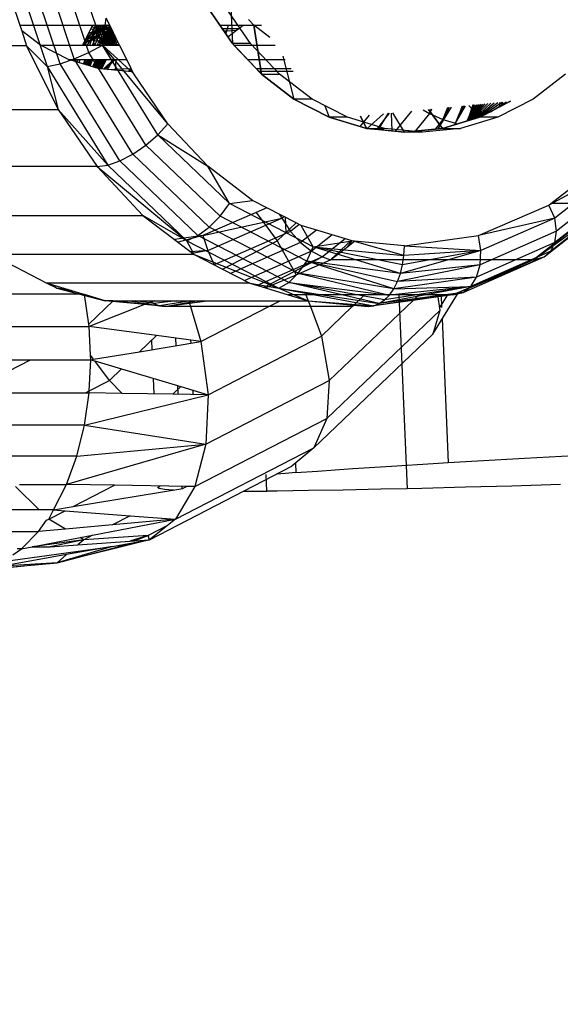
# Model space of a CAD drawing. Units: millimetres. Extents: x -7200 to 2145, y -33053 to -27466.
# Drawn here: x -3465 to -3456, y -31025 to -31009 of the extents above; entities that cross this region are included whole.
import ezdxf

# ---------------------------------------------------------------- set-up
doc = ezdxf.new("R2010")
doc.units = ezdxf.units.MM
doc.layers.add('Strefa bezpieczna', color=8, linetype='Continuous')
doc.dimstyles.get("Standard").update_dxf_attribs({"dimtxt": 180, "dimasz": 200, "dimexe": 0.18, "dimexo": 0.0625, "dimgap": 200, "dimtad": 0, "dimtih": 1, "dimtoh": 1, "dimlfac": 0.001, "dimzin": 0, "dimdsep": 46, "dimtxsty": 'Standard', "dimcen": 0.09, "dimse1": 1, "dimse2": 1, "dimadec": 0, "dimazin": 0, "dimtfac": 1, "dimtdec": 4, "dimtofl": 0, "dimtmove": 0, "dimatfit": 3, "dimfxl": 1, "dimtolj": 1, "dimtzin": 0, "dimarcsym": 0})

# ---------------------------------------------------------------- blocks, each defined once
blk = doc.blocks.new('*D52')
at = {"layer": 'Defpoints', "color": 0}
for p in [(-2587.237, -30459.032), (-6054.016, -31553.032), (-2592.185, -31553.032)]:
    blk.add_point(p, dxfattribs=at)
at = {"layer": 'Strefa bezpieczna', "color": 0, "lineweight": -2}
for p, q in [((-6054.016, -30659.032), (-6054.016, -30716.032)), ((-6054.016, -31353.032), (-6054.016, -31296.032))]:
    blk.add_line(p, q, dxfattribs=at)
at = {"layer": 'Strefa bezpieczna', "color": 0}
for points in [[(-6020.682, -30659.032), (-6087.349, -30659.032), (-6054.016, -30459.032)], [(-6087.349, -31353.032), (-6020.682, -31353.032), (-6054.016, -31553.032)]]:
    blk.add_solid(points, dxfattribs=at)
at = {"layer": 'Strefa bezpieczna', "color": 0, "insert": (-6054.016, -31006.032), "char_height": 180, "attachment_point": 5}
blk.add_mtext('\\A1;1.09', dxfattribs=at)
blk = doc.blocks.new('*D53')
at = {"layer": 'Defpoints', "color": 0}
for p in [(-2508.423, -28959.032), (-6961.184, -33045.746), (-2711.804, -33045.746)]:
    blk.add_point(p, dxfattribs=at)
at = {"layer": 'Strefa bezpieczna', "color": 0, "lineweight": -2}
for p, q in [((-6961.184, -29159.032), (-6961.184, -30712.389)), ((-6961.184, -32845.746), (-6961.184, -31292.389))]:
    blk.add_line(p, q, dxfattribs=at)
at = {"layer": 'Strefa bezpieczna', "color": 0}
for points in [[(-6927.851, -29159.032), (-6994.517, -29159.032), (-6961.184, -28959.032)], [(-6994.517, -32845.746), (-6927.851, -32845.746), (-6961.184, -33045.746)]]:
    blk.add_solid(points, dxfattribs=at)
at = {"layer": 'Strefa bezpieczna', "color": 0, "insert": (-6961.184, -31002.389), "char_height": 180, "attachment_point": 5}
blk.add_mtext('\\A1;4.09', dxfattribs=at)

msp = doc.modelspace()

# ---------------------------------------------------------------- linework, layer by layer
for p, q in [((-3464.187, -31009.499), (-3464.778, -31007.721)), ((-3463.96, -31009.379), (-3464.532, -31007.658)), ((-3465.502, -31007.841), (-3464.874, -31009.732)), ((-3464.66, -31009.683), (-3465.28, -31007.816)), ((-3464.426, -31009.603), (-3465.034, -31007.774)), ((-3465.458, -31008.64), (-3465.322, -31009.048)), ((-3461.851, -31008.64), (-3461.821, -31009.348)), ((-3461.851, -31008.64), (-3461.821, -31009.348)), ((-3462.229, -31008.751), (-3462.026, -31009.048)), ((-3461.821, -31009.348), (-3462.229, -31008.751)), ((-3461.522, -31009.348), (-3461.931, -31008.751)), ((-3463.96, -31009.379), (-3463.898, -31008.933)), ((-3463.841, -31009.048), (-3463.898, -31008.933)), ((-3461.469, -31009.048), (-3461.555, -31008.956)), ((-3465.322, -31009.048), (-3465.292, -31009.14)), ((-3465.322, -31009.048), (-3464.122, -31009.048)), ((-3464.983, -31009.376), (-3465.292, -31009.14)), ((-3465.292, -31009.14), (-3465.21, -31009.387)), ((-3464.252, -31009.376), (-3464.068, -31009.048)), ((-3464.014, -31009.048), (-3464.214, -31009.376)), ((-3464.139, -31009.083), (-3464.19, -31009.183)), ((-3464.19, -31009.183), (-3464.016, -31009.103)), ((-3464.156, -31009.116), (-3464.016, -31009.103)), ((-3464.122, -31009.048), (-3464.139, -31009.083)), ((-3464.016, -31009.103), (-3464.139, -31009.083)), ((-3463.97, -31009.076), (-3464.129, -31009.184)), ((-3464.129, -31009.184), (-3463.818, -31009.096)), ((-3464.129, -31009.184), (-3463.879, -31009.145)), ((-3464.125, -31009.376), (-3463.985, -31009.048)), ((-3464.122, -31009.048), (-3464.069, -31009.048)), ((-3464.114, -31009.218), (-3463.97, -31009.076)), ((-3463.95, -31009.097), (-3464.114, -31009.218)), ((-3464.088, -31009.376), (-3463.932, -31009.048)), ((-3464.016, -31009.103), (-3464.069, -31009.048)), ((-3464.069, -31009.048), (-3463.841, -31009.048)), ((-3464.05, -31009.376), (-3463.881, -31009.048)), ((-3463.738, -31009.259), (-3464.016, -31009.103)), ((-3464.016, -31009.103), (-3463.814, -31009.103)), ((-3464.014, -31009.376), (-3463.836, -31009.059)), ((-3463.993, -31009.348), (-3463.839, -31009.052)), ((-3463.993, -31009.348), (-3463.837, -31009.057)), ((-3463.993, -31009.348), (-3463.838, -31009.07)), ((-3463.993, -31009.348), (-3463.842, -31009.09)), ((-3463.95, -31009.097), (-3463.993, -31009.348)), ((-3463.993, -31009.348), (-3463.846, -31009.11)), ((-3463.993, -31009.348), (-3463.855, -31009.153)), ((-3463.993, -31009.348), (-3463.86, -31009.175)), ((-3463.814, -31009.103), (-3463.979, -31009.376)), ((-3463.931, -31009.048), (-3463.97, -31009.076)), ((-3463.97, -31009.076), (-3463.839, -31009.053)), ((-3463.97, -31009.076), (-3463.823, -31009.085)), ((-3463.95, -31009.097), (-3463.97, -31009.076)), ((-3463.879, -31009.145), (-3463.97, -31009.199)), ((-3463.901, -31009.048), (-3463.95, -31009.097)), ((-3463.89, -31009.048), (-3463.95, -31009.097)), ((-3463.95, -31009.097), (-3463.895, -31009.048)), ((-3463.95, -31009.097), (-3463.898, -31009.048)), ((-3463.95, -31009.097), (-3463.902, -31009.048)), ((-3463.95, -31009.097), (-3463.903, -31009.048)), ((-3463.95, -31009.097), (-3463.902, -31009.048)), ((-3463.95, -31009.097), (-3463.901, -31009.048)), ((-3463.95, -31009.097), (-3463.897, -31009.048)), ((-3463.873, -31009.048), (-3463.95, -31009.097)), ((-3463.928, -31009.376), (-3463.807, -31009.119)), ((-3463.896, -31009.376), (-3463.787, -31009.159)), ((-3463.814, -31009.104), (-3463.879, -31009.145)), ((-3463.791, -31009.15), (-3463.879, -31009.145)), ((-3463.806, -31009.136), (-3463.866, -31009.198)), ((-3463.86, -31009.175), (-3463.806, -31009.136)), ((-3463.811, -31009.109), (-3463.855, -31009.153)), ((-3463.806, -31009.136), (-3463.855, -31009.153)), ((-3463.85, -31009.131), (-3463.819, -31009.094)), ((-3463.85, -31009.131), (-3463.814, -31009.104)), ((-3463.822, -31009.087), (-3463.846, -31009.11)), ((-3463.814, -31009.103), (-3463.841, -31009.048)), ((-3463.827, -31009.189), (-3463.806, -31009.136)), ((-3463.788, -31009.157), (-3463.827, -31009.189)), ((-3463.816, -31009.22), (-3463.786, -31009.161)), ((-3463.738, -31009.259), (-3463.814, -31009.103)), ((-3463.794, -31009.206), (-3463.784, -31009.165)), ((-3463.794, -31009.206), (-3463.777, -31009.179)), ((-3462.026, -31009.048), (-3461.882, -31009.048)), ((-3462.026, -31009.048), (-3461.988, -31009.103)), ((-3461.988, -31009.103), (-3461.9, -31009.103)), ((-3461.988, -31009.103), (-3461.961, -31009.143)), ((-3461.961, -31009.143), (-3461.913, -31009.14)), ((-3461.961, -31009.143), (-3461.929, -31009.19)), ((-3461.929, -31009.19), (-3461.913, -31009.14)), ((-3461.913, -31009.14), (-3461.9, -31009.103)), ((-3461.913, -31009.14), (-3461.751, -31009.132)), ((-3461.9, -31009.103), (-3461.882, -31009.048)), ((-3461.9, -31009.103), (-3461.713, -31009.103)), ((-3461.894, -31009.241), (-3461.751, -31009.132)), ((-3461.882, -31009.048), (-3461.641, -31009.048)), ((-3461.751, -31009.132), (-3461.713, -31009.103)), ((-3461.713, -31009.103), (-3461.641, -31009.048)), ((-3461.641, -31009.048), (-3461.469, -31009.048)), ((-3461.203, -31009.251), (-3461.469, -31009.048)), ((-3461.469, -31009.048), (-3461.342, -31009.048)), ((-3461.469, -31009.048), (-3461.342, -31009.857)), ((-3461.342, -31009.857), (-3461.469, -31009.048)), ((-3464.19, -31009.183), (-3464.289, -31009.376)), ((-3464.281, -31009.361), (-3464.241, -31009.342)), ((-3464.274, -31009.346), (-3464.241, -31009.342)), ((-3464.262, -31009.324), (-3464.151, -31009.298)), ((-3464.114, -31009.218), (-3464.256, -31009.313)), ((-3464.249, -31009.299), (-3464.129, -31009.184)), ((-3464.243, -31009.286), (-3464.151, -31009.298)), ((-3464.241, -31009.342), (-3464.151, -31009.298)), ((-3464.237, -31009.274), (-3464.061, -31009.25)), ((-3464.233, -31009.266), (-3463.97, -31009.199)), ((-3464.129, -31009.184), (-3464.218, -31009.238)), ((-3464.167, -31009.376), (-3464.114, -31009.218)), ((-3464.061, -31009.25), (-3464.151, -31009.298)), ((-3463.683, -31009.37), (-3464.151, -31009.298)), ((-3464.114, -31009.218), (-3464.129, -31009.184)), ((-3464.129, -31009.184), (-3463.97, -31009.199)), ((-3464.114, -31009.218), (-3464.102, -31009.376)), ((-3463.993, -31009.348), (-3464.114, -31009.218)), ((-3463.97, -31009.199), (-3464.061, -31009.25)), ((-3463.75, -31009.235), (-3464.061, -31009.25)), ((-3464.061, -31009.25), (-3463.7, -31009.335)), ((-3463.993, -31009.348), (-3463.866, -31009.198)), ((-3463.993, -31009.348), (-3463.873, -31009.222)), ((-3463.993, -31009.348), (-3463.889, -31009.271)), ((-3463.767, -31009.199), (-3463.97, -31009.199)), ((-3463.942, -31009.376), (-3463.889, -31009.271)), ((-3463.928, -31009.376), (-3463.864, -31009.252)), ((-3463.914, -31009.376), (-3463.839, -31009.235)), ((-3463.9, -31009.376), (-3463.816, -31009.22)), ((-3463.88, -31009.247), (-3463.889, -31009.271)), ((-3463.889, -31009.271), (-3463.864, -31009.252)), ((-3463.816, -31009.22), (-3463.886, -31009.376)), ((-3463.88, -31009.247), (-3463.827, -31009.189)), ((-3463.873, -31009.222), (-3463.88, -31009.247)), ((-3463.827, -31009.189), (-3463.873, -31009.222)), ((-3463.872, -31009.376), (-3463.794, -31009.206)), ((-3463.867, -31009.376), (-3463.77, -31009.193)), ((-3463.827, -31009.189), (-3463.866, -31009.198)), ((-3463.864, -31009.252), (-3463.839, -31009.235)), ((-3463.859, -31009.376), (-3463.772, -31009.194)), ((-3463.846, -31009.376), (-3463.764, -31009.206)), ((-3463.757, -31009.22), (-3463.844, -31009.376)), ((-3463.839, -31009.235), (-3463.827, -31009.189)), ((-3463.839, -31009.235), (-3463.816, -31009.22)), ((-3463.834, -31009.376), (-3463.757, -31009.22)), ((-3463.816, -31009.22), (-3463.827, -31009.189)), ((-3463.823, -31009.376), (-3463.751, -31009.232)), ((-3463.82, -31009.376), (-3463.751, -31009.233)), ((-3463.816, -31009.22), (-3463.794, -31009.206)), ((-3463.814, -31009.376), (-3463.746, -31009.242)), ((-3463.805, -31009.376), (-3463.741, -31009.251)), ((-3463.801, -31009.376), (-3463.74, -31009.254)), ((-3463.74, -31009.255), (-3463.798, -31009.376)), ((-3463.794, -31009.376), (-3463.737, -31009.261)), ((-3463.79, -31009.376), (-3463.736, -31009.263)), ((-3463.789, -31009.376), (-3463.734, -31009.267)), ((-3463.785, -31009.376), (-3463.733, -31009.269)), ((-3463.785, -31009.376), (-3463.732, -31009.272)), ((-3463.73, -31009.274), (-3463.783, -31009.376)), ((-3463.781, -31009.376), (-3463.73, -31009.274)), ((-3463.778, -31009.376), (-3463.729, -31009.277)), ((-3463.778, -31009.376), (-3463.729, -31009.277)), ((-3463.777, -31009.376), (-3463.728, -31009.278)), ((-3463.753, -31009.376), (-3463.713, -31009.31)), ((-3463.713, -31009.31), (-3463.738, -31009.259)), ((-3463.68, -31009.376), (-3463.713, -31009.31)), ((-3461.929, -31009.19), (-3461.894, -31009.241)), ((-3461.894, -31009.241), (-3461.821, -31009.348)), ((-3465.21, -31009.387), (-3468.556, -31009.387)), ((-3465.21, -31009.387), (-3464.692, -31010.441)), ((-3465.21, -31009.387), (-3464.874, -31009.732)), ((-3464.518, -31009.616), (-3464.983, -31009.376)), ((-3464.983, -31009.376), (-3464.289, -31009.376)), ((-3464.426, -31009.603), (-3464.187, -31009.499)), ((-3464.289, -31009.376), (-3463.753, -31009.376)), ((-3464.259, -31009.376), (-3464.273, -31009.345)), ((-3464.187, -31009.499), (-3463.96, -31009.379)), ((-3463.248, -31011.027), (-3464.187, -31009.499)), ((-3464.034, -31009.376), (-3463.993, -31009.348)), ((-3464.006, -31009.376), (-3463.993, -31009.348)), ((-3463.051, -31010.856), (-3463.96, -31009.379)), ((-3463.96, -31009.379), (-3463.446, -31009.853)), ((-3462.884, -31010.673), (-3463.96, -31009.379)), ((-3463.753, -31009.376), (-3463.68, -31009.376)), ((-3463.562, -31009.616), (-3463.68, -31009.376)), ((-3461.821, -31009.348), (-3461.794, -31009.376)), ((-3461.342, -31009.857), (-3461.821, -31009.348)), ((-3461.522, -31009.348), (-3461.821, -31009.348)), ((-3461.794, -31009.376), (-3461.118, -31009.376)), ((-3461.794, -31009.376), (-3461.569, -31009.616)), ((-3461.044, -31009.857), (-3461.522, -31009.348)), ((-3464.66, -31009.683), (-3464.426, -31009.603)), ((-3464.518, -31009.616), (-3464.411, -31009.616)), ((-3464.425, -31009.644), (-3464.518, -31009.616)), ((-3463.46, -31011.173), (-3464.426, -31009.603)), ((-3464.411, -31009.616), (-3464.425, -31009.644)), ((-3464.029, -31009.763), (-3464.425, -31009.644)), ((-3464.411, -31009.616), (-3463.901, -31009.616)), ((-3464.405, -31009.65), (-3464.386, -31009.616)), ((-3464.36, -31009.616), (-3464.385, -31009.656)), ((-3464.342, -31009.669), (-3464.327, -31009.616)), ((-3464.274, -31009.689), (-3464.248, -31009.616)), ((-3464.261, -31009.693), (-3464.228, -31009.616)), ((-3464.241, -31009.699), (-3464.201, -31009.616)), ((-3464.221, -31009.705), (-3464.175, -31009.616)), ((-3464.216, -31009.707), (-3464.179, -31009.616)), ((-3464.201, -31009.711), (-3464.148, -31009.616)), ((-3464.123, -31009.616), (-3464.183, -31009.716)), ((-3464.166, -31009.721), (-3464.118, -31009.616)), ((-3464.125, -31009.734), (-3464.064, -31009.616)), ((-3464.116, -31009.737), (-3464.053, -31009.616)), ((-3464.107, -31009.739), (-3464.041, -31009.616)), ((-3464.1, -31009.741), (-3464.041, -31009.616)), ((-3464.098, -31009.742), (-3464.03, -31009.616)), ((-3464.082, -31009.747), (-3464.016, -31009.616)), ((-3464.067, -31009.751), (-3463.995, -31009.616)), ((-3463.995, -31009.616), (-3464.057, -31009.754)), ((-3463.977, -31009.616), (-3464.054, -31009.755)), ((-3464.048, -31009.757), (-3463.983, -31009.616)), ((-3464.04, -31009.759), (-3463.972, -31009.616)), ((-3464.032, -31009.762), (-3463.962, -31009.616)), ((-3464.024, -31009.763), (-3463.952, -31009.616)), ((-3464.017, -31009.764), (-3463.943, -31009.616)), ((-3464.011, -31009.764), (-3463.936, -31009.616)), ((-3464.007, -31009.765), (-3463.935, -31009.616)), ((-3464.005, -31009.765), (-3463.929, -31009.616)), ((-3463.995, -31009.766), (-3463.921, -31009.616)), ((-3463.993, -31009.766), (-3463.901, -31009.616)), ((-3463.991, -31009.766), (-3463.915, -31009.616)), ((-3463.988, -31009.767), (-3463.911, -31009.616)), ((-3463.985, -31009.767), (-3463.908, -31009.616)), ((-3463.913, -31009.616), (-3463.985, -31009.767)), ((-3463.906, -31009.616), (-3463.984, -31009.767)), ((-3463.981, -31009.767), (-3463.907, -31009.616)), ((-3463.977, -31009.768), (-3463.903, -31009.616)), ((-3463.974, -31009.768), (-3463.899, -31009.616)), ((-3463.973, -31009.768), (-3463.897, -31009.616)), ((-3463.972, -31009.768), (-3463.897, -31009.616)), ((-3463.972, -31009.768), (-3463.896, -31009.616)), ((-3463.943, -31009.771), (-3463.777, -31009.616)), ((-3463.915, -31009.774), (-3463.75, -31009.616)), ((-3463.901, -31009.616), (-3463.777, -31009.616)), ((-3463.876, -31009.778), (-3463.777, -31009.616)), ((-3463.777, -31009.616), (-3463.562, -31009.616)), ((-3463.743, -31009.616), (-3463.754, -31009.79)), ((-3463.49, -31009.763), (-3463.562, -31009.616)), ((-3461.569, -31009.616), (-3460.953, -31009.616)), ((-3461.569, -31009.616), (-3461.431, -31009.763)), ((-3460.991, -31009.561), (-3460.806, -31010.267)), ((-3460.991, -31009.561), (-3460.806, -31010.267)), ((-3464.874, -31009.732), (-3464.66, -31009.683)), ((-3464.874, -31009.732), (-3463.875, -31011.356)), ((-3464.874, -31009.732), (-3464.692, -31010.441)), ((-3463.674, -31011.286), (-3464.66, -31009.683)), ((-3463.993, -31009.766), (-3464.029, -31009.763)), ((-3463.943, -31009.771), (-3463.993, -31009.766)), ((-3463.876, -31009.778), (-3463.943, -31009.771)), ((-3463.876, -31009.778), (-3463.49, -31009.763)), ((-3463.527, -31009.812), (-3463.876, -31009.778)), ((-3463.538, -31009.811), (-3463.491, -31009.761)), ((-3463.466, -31009.812), (-3463.527, -31009.812)), ((-3463.501, -31009.81), (-3463.49, -31009.763)), ((-3463.466, -31009.812), (-3463.49, -31009.763)), ((-3463.446, -31009.853), (-3463.466, -31009.812)), ((-3461.431, -31009.763), (-3460.853, -31009.763)), ((-3461.431, -31009.763), (-3461.385, -31009.812)), ((-3460.819, -31009.812), (-3461.385, -31009.812)), ((-3461.385, -31009.812), (-3461.342, -31009.857)), ((-3462.884, -31010.673), (-3463.446, -31009.853)), ((-3461.342, -31009.857), (-3460.806, -31010.267)), ((-3460.806, -31010.267), (-3461.342, -31009.857)), ((-3461.342, -31009.857), (-3461.044, -31009.857)), ((-3460.507, -31010.267), (-3461.044, -31009.857)), ((-3456.33, -31009.857), (-3456.867, -31010.267)), ((-3460.806, -31010.267), (-3460.225, -31010.567)), ((-3460.225, -31010.567), (-3460.806, -31010.267)), ((-3460.507, -31010.267), (-3460.806, -31010.267)), ((-3459.926, -31010.567), (-3460.507, -31010.267)), ((-3457.747, -31010.567), (-3457.236, -31010.303)), ((-3457.731, -31010.559), (-3457.379, -31010.317)), ((-3457.57, -31010.476), (-3457.304, -31010.31)), ((-3456.867, -31010.267), (-3457.448, -31010.567)), ((-3457.236, -31010.303), (-3457.414, -31010.395)), ((-3457.363, -31010.316), (-3457.414, -31010.395)), ((-3468.038, -31010.441), (-3464.692, -31010.441)), ((-3464.692, -31010.441), (-3464.049, -31011.38)), ((-3463.875, -31011.356), (-3464.692, -31010.441)), ((-3460.295, -31010.377), (-3460.225, -31010.567)), ((-3460.295, -31010.377), (-3460.225, -31010.567)), ((-3458.871, -31010.464), (-3459.136, -31010.797)), ((-3458.676, -31010.445), (-3458.575, -31010.502)), ((-3458.589, -31010.436), (-3458.359, -31010.75)), ((-3458.359, -31010.75), (-3458.589, -31010.436)), ((-3458.539, -31010.431), (-3458.575, -31010.502)), ((-3458.575, -31010.502), (-3458.534, -31010.431)), ((-3458.575, -31010.502), (-3458.537, -31010.431)), ((-3458.575, -31010.502), (-3458.543, -31010.432)), ((-3458.547, -31010.432), (-3458.575, -31010.502)), ((-3458.429, -31010.757), (-3458.208, -31010.399)), ((-3458.351, -31010.601), (-3458.242, -31010.402)), ((-3458.253, -31010.403), (-3458.351, -31010.601)), ((-3458.351, -31010.601), (-3458.248, -31010.403)), ((-3458.351, -31010.601), (-3458.259, -31010.404)), ((-3458.351, -31010.601), (-3458.265, -31010.404)), ((-3458.277, -31010.405), (-3458.351, -31010.601)), ((-3458.144, -31010.662), (-3457.981, -31010.376)), ((-3458.144, -31010.662), (-3457.987, -31010.377)), ((-3457.999, -31010.378), (-3458.144, -31010.662)), ((-3458.144, -31010.662), (-3457.993, -31010.378)), ((-3458.144, -31010.662), (-3458.006, -31010.379)), ((-3458.144, -31010.662), (-3458.012, -31010.379)), ((-3458.144, -31010.662), (-3458.026, -31010.381)), ((-3458.034, -31010.382), (-3458.144, -31010.662)), ((-3457.836, -31010.362), (-3457.957, -31010.63)), ((-3457.954, -31010.629), (-3457.829, -31010.361)), ((-3457.952, -31010.629), (-3457.823, -31010.361)), ((-3457.95, -31010.628), (-3457.817, -31010.36)), ((-3457.948, -31010.627), (-3457.811, -31010.36)), ((-3457.86, -31010.364), (-3457.947, -31010.627)), ((-3457.939, -31010.625), (-3457.787, -31010.357)), ((-3457.929, -31010.622), (-3457.759, -31010.355)), ((-3457.922, -31010.371), (-3457.747, -31010.567)), ((-3457.922, -31010.371), (-3457.747, -31010.567)), ((-3457.917, -31010.618), (-3457.728, -31010.352)), ((-3457.903, -31010.614), (-3457.693, -31010.348)), ((-3457.886, -31010.609), (-3457.654, -31010.344)), ((-3457.867, -31010.603), (-3457.61, -31010.34)), ((-3457.86, -31010.364), (-3457.663, -31010.524)), ((-3457.843, -31010.596), (-3457.561, -31010.335)), ((-3457.815, -31010.588), (-3457.507, -31010.33)), ((-3457.781, -31010.578), (-3457.446, -31010.324)), ((-3457.414, -31010.395), (-3457.663, -31010.524)), ((-3457.414, -31010.395), (-3457.414, -31010.321)), ((-3460.225, -31010.567), (-3459.715, -31010.72)), ((-3459.613, -31010.75), (-3460.225, -31010.567)), ((-3459.926, -31010.567), (-3460.225, -31010.567)), ((-3459.314, -31010.75), (-3459.926, -31010.567)), ((-3459.715, -31010.72), (-3459.563, -31010.532)), ((-3459.711, -31010.546), (-3459.613, -31010.75)), ((-3459.613, -31010.75), (-3459.711, -31010.546)), ((-3459.601, -31010.752), (-3459.329, -31010.509)), ((-3459.442, -31010.767), (-3459.229, -31010.499)), ((-3459.415, -31010.77), (-3459.25, -31010.501)), ((-3459.204, -31010.496), (-3459.192, -31010.792)), ((-3458.986, -31010.812), (-3459.176, -31010.494)), ((-3458.986, -31010.812), (-3459.176, -31010.494)), ((-3458.575, -31010.502), (-3458.806, -31010.794)), ((-3458.575, -31010.502), (-3458.351, -31010.601)), ((-3458.351, -31010.601), (-3458.479, -31010.762)), ((-3458.359, -31010.75), (-3457.747, -31010.567)), ((-3457.947, -31010.627), (-3458.359, -31010.75)), ((-3458.351, -31010.601), (-3458.144, -31010.662)), ((-3457.448, -31010.567), (-3458.06, -31010.75)), ((-3457.747, -31010.567), (-3457.947, -31010.627)), ((-3457.663, -31010.524), (-3457.747, -31010.567)), ((-3457.448, -31010.567), (-3457.747, -31010.567)), ((-3463.051, -31010.856), (-3462.884, -31010.673)), ((-3462.226, -31011.374), (-3462.884, -31010.673)), ((-3459.715, -31010.72), (-3459.613, -31010.75)), ((-3459.613, -31010.75), (-3459.415, -31010.77)), ((-3458.986, -31010.812), (-3459.613, -31010.75)), ((-3459.613, -31010.75), (-3459.314, -31010.75)), ((-3459.415, -31010.77), (-3458.986, -31010.812)), ((-3458.687, -31010.812), (-3459.314, -31010.75)), ((-3458.986, -31010.812), (-3458.359, -31010.75)), ((-3458.429, -31010.757), (-3458.986, -31010.812)), ((-3458.06, -31010.75), (-3458.687, -31010.812)), ((-3458.359, -31010.75), (-3458.429, -31010.757)), ((-3458.359, -31010.75), (-3458.06, -31010.75)), ((-3458.144, -31010.662), (-3458.169, -31010.694)), ((-3458.144, -31010.662), (-3458.163, -31010.692)), ((-3458.144, -31010.662), (-3458.119, -31010.679)), ((-3463.248, -31011.027), (-3463.051, -31010.856)), ((-3461.866, -31011.99), (-3463.051, -31010.856)), ((-3463.051, -31010.856), (-3462.226, -31011.374)), ((-3458.687, -31010.812), (-3458.986, -31010.812)), ((-3463.46, -31011.173), (-3463.248, -31011.027)), ((-3462.023, -31012.199), (-3463.248, -31011.027)), ((-3463.875, -31011.356), (-3463.674, -31011.286)), ((-3463.674, -31011.286), (-3463.46, -31011.173)), ((-3462.388, -31012.516), (-3463.674, -31011.286)), ((-3462.201, -31012.378), (-3463.46, -31011.173)), ((-3456.571, -31011.987), (-3455.564, -31011.203)), ((-3464.049, -31011.38), (-3467.394, -31011.38)), ((-3464.049, -31011.38), (-3463.875, -31011.356)), ((-3464.049, -31011.38), (-3463.295, -31012.183)), ((-3464.049, -31011.38), (-3462.572, -31012.602)), ((-3463.875, -31011.356), (-3462.572, -31012.602)), ((-3461.489, -31011.938), (-3462.226, -31011.374)), ((-3461.866, -31011.99), (-3462.226, -31011.374)), ((-3455.417, -31011.367), (-3456.606, -31012.013)), ((-3455.417, -31011.367), (-3456.507, -31012.229)), ((-3455.356, -31011.555), (-3456.482, -31012.446)), ((-3455.347, -31011.716), (-3456.505, -31012.632)), ((-3461.866, -31011.99), (-3461.489, -31011.938)), ((-3461.253, -31012.059), (-3461.489, -31011.938)), ((-3456.857, -31012.915), (-3455.484, -31011.918)), ((-3456.682, -31012.865), (-3455.484, -31011.918)), ((-3455.39, -31011.84), (-3456.573, -31012.775)), ((-3462.023, -31012.199), (-3461.866, -31011.99)), ((-3460.487, -31012.703), (-3461.866, -31011.99)), ((-3461.253, -31012.059), (-3461.431, -31012.137)), ((-3460.77, -31012.309), (-3461.253, -31012.059)), ((-3457.766, -31012.516), (-3456.606, -31012.013)), ((-3455.664, -31011.987), (-3456.857, -31012.915)), ((-3456.606, -31012.013), (-3456.571, -31011.987)), ((-3456.507, -31012.229), (-3456.606, -31012.013)), ((-3455.664, -31011.987), (-3456.571, -31011.987)), ((-3466.641, -31012.183), (-3463.295, -31012.183)), ((-3463.295, -31012.183), (-3462.773, -31012.582)), ((-3462.572, -31012.602), (-3463.295, -31012.183)), ((-3461.431, -31012.137), (-3462.307, -31012.516)), ((-3462.307, -31012.516), (-3461.008, -31012.23)), ((-3462.225, -31012.764), (-3461.008, -31012.23)), ((-3462.201, -31012.378), (-3462.023, -31012.199)), ((-3460.596, -31012.936), (-3462.023, -31012.199)), ((-3461.431, -31012.137), (-3461.08, -31012.605)), ((-3461.05, -31012.164), (-3461.008, -31012.23)), ((-3461.008, -31012.23), (-3460.975, -31012.203)), ((-3461.008, -31012.23), (-3460.864, -31012.447)), ((-3460.953, -31012.214), (-3460.942, -31012.473)), ((-3456.507, -31012.229), (-3457.766, -31012.516)), ((-3456.507, -31012.229), (-3457.724, -31012.764)), ((-3456.482, -31012.446), (-3456.507, -31012.229)), ((-3462.388, -31012.516), (-3462.201, -31012.378)), ((-3460.734, -31013.136), (-3462.201, -31012.378)), ((-3461.08, -31012.605), (-3460.77, -31012.309)), ((-3460.722, -31012.334), (-3460.864, -31012.447)), ((-3460.689, -31012.351), (-3460.77, -31012.309)), ((-3460.436, -31012.427), (-3460.697, -31012.633)), ((-3459.848, -31012.602), (-3460.689, -31012.351)), ((-3460.487, -31012.703), (-3460.689, -31012.351)), ((-3462.307, -31012.516), (-3462.773, -31012.582)), ((-3462.773, -31012.582), (-3462.45, -31012.829)), ((-3462.307, -31012.516), (-3462.715, -31012.626)), ((-3462.572, -31012.602), (-3462.388, -31012.516)), ((-3460.891, -31013.289), (-3462.388, -31012.516)), ((-3462.307, -31012.516), (-3462.225, -31012.764)), ((-3460.864, -31012.447), (-3462.121, -31012.999)), ((-3460.864, -31012.447), (-3460.697, -31012.633)), ((-3460.174, -31012.505), (-3460.517, -31012.776)), ((-3459.962, -31012.568), (-3460.338, -31012.866)), ((-3458.986, -31012.687), (-3457.766, -31012.516)), ((-3457.724, -31012.764), (-3457.766, -31012.516)), ((-3456.482, -31012.446), (-3457.74, -31012.999)), ((-3456.505, -31012.632), (-3456.482, -31012.446)), ((-3462.45, -31012.829), (-3462.572, -31012.602)), ((-3462.572, -31012.602), (-3461.056, -31013.386)), ((-3461.982, -31013.071), (-3461.08, -31012.605)), ((-3460.697, -31012.633), (-3461.849, -31013.139)), ((-3461.08, -31012.605), (-3460.772, -31013.162)), ((-3460.697, -31012.633), (-3460.517, -31012.776)), ((-3460.596, -31012.936), (-3460.487, -31012.703)), ((-3460.487, -31012.703), (-3459.848, -31012.602)), ((-3459.051, -31013.141), (-3460.487, -31012.703)), ((-3459.015, -31012.996), (-3460.487, -31012.703)), ((-3460.487, -31012.703), (-3458.993, -31012.843)), ((-3459.864, -31012.598), (-3460.203, -31012.915)), ((-3460.203, -31012.915), (-3459.92, -31012.695)), ((-3459.92, -31012.695), (-3459.848, -31012.602)), ((-3459.92, -31012.695), (-3459.806, -31012.606)), ((-3459.806, -31012.606), (-3459.848, -31012.602)), ((-3458.993, -31012.843), (-3459.848, -31012.602)), ((-3458.986, -31012.687), (-3459.806, -31012.606)), ((-3458.993, -31012.843), (-3458.986, -31012.687)), ((-3458.986, -31012.687), (-3457.724, -31012.764)), ((-3456.505, -31012.632), (-3457.798, -31013.201)), ((-3456.573, -31012.775), (-3456.505, -31012.632)), ((-3462.45, -31012.829), (-3465.796, -31012.829)), ((-3462.225, -31012.764), (-3462.511, -31012.782)), ((-3462.225, -31012.764), (-3462.475, -31012.81)), ((-3462.45, -31012.829), (-3461.982, -31013.071)), ((-3462.45, -31012.829), (-3461.056, -31013.386)), ((-3462.225, -31012.764), (-3462.122, -31012.998)), ((-3460.517, -31012.776), (-3461.617, -31013.259)), ((-3460.338, -31012.866), (-3461.413, -31013.338)), ((-3460.338, -31012.866), (-3461.302, -31013.371)), ((-3460.772, -31013.162), (-3460.203, -31012.915)), ((-3460.517, -31012.776), (-3460.338, -31012.866)), ((-3460.338, -31012.866), (-3460.203, -31012.915)), ((-3456.857, -31012.915), (-3460.203, -31012.915)), ((-3457.724, -31012.764), (-3459.051, -31013.141)), ((-3457.724, -31012.764), (-3459.015, -31012.996)), ((-3459.015, -31012.996), (-3458.993, -31012.843)), ((-3457.724, -31012.764), (-3458.993, -31012.843)), ((-3458.186, -31013.492), (-3456.682, -31012.865)), ((-3456.857, -31012.915), (-3458.095, -31013.452)), ((-3458.019, -31013.453), (-3456.682, -31012.865)), ((-3456.573, -31012.775), (-3457.893, -31013.356)), ((-3457.74, -31012.999), (-3457.724, -31012.764)), ((-3456.857, -31012.915), (-3456.682, -31012.865)), ((-3456.682, -31012.865), (-3456.573, -31012.775)), ((-3464.881, -31013.302), (-3465.517, -31012.973)), ((-3461.982, -31013.071), (-3461.535, -31013.302)), ((-3460.734, -31013.136), (-3460.596, -31012.936)), ((-3459.051, -31013.141), (-3460.596, -31012.936)), ((-3460.596, -31012.936), (-3459.1, -31013.275)), ((-3459.161, -31013.394), (-3460.596, -31012.936)), ((-3457.74, -31012.999), (-3459.1, -31013.275)), ((-3459.051, -31013.141), (-3459.015, -31012.996)), ((-3457.74, -31012.999), (-3459.051, -31013.141)), ((-3457.798, -31013.201), (-3457.74, -31012.999)), ((-3461.274, -31013.38), (-3460.772, -31013.162)), ((-3460.891, -31013.289), (-3460.734, -31013.136)), ((-3459.161, -31013.394), (-3460.734, -31013.136)), ((-3460.734, -31013.136), (-3459.232, -31013.496)), ((-3457.798, -31013.201), (-3459.161, -31013.394)), ((-3459.1, -31013.275), (-3459.051, -31013.141)), ((-3457.798, -31013.201), (-3459.1, -31013.275)), ((-3457.893, -31013.356), (-3457.798, -31013.201)), ((-3461.535, -31013.302), (-3464.881, -31013.302)), ((-3464.283, -31013.48), (-3464.881, -31013.302)), ((-3464.711, -31013.386), (-3464.881, -31013.302)), ((-3464.711, -31013.386), (-3464.868, -31013.305)), ((-3464.711, -31013.386), (-3464.865, -31013.306)), ((-3464.781, -31013.332), (-3464.711, -31013.386)), ((-3464.517, -31013.41), (-3464.711, -31013.386)), ((-3464.475, -31013.423), (-3464.711, -31013.386)), ((-3464.711, -31013.386), (-3463.917, -31013.59)), ((-3464.711, -31013.386), (-3464.45, -31013.43)), ((-3461.535, -31013.302), (-3461.274, -31013.38)), ((-3461.535, -31013.302), (-3461.056, -31013.386)), ((-3461.274, -31013.38), (-3460.9, -31013.492)), ((-3461.056, -31013.386), (-3460.891, -31013.289)), ((-3461.056, -31013.386), (-3459.399, -31013.638)), ((-3461.056, -31013.386), (-3459.49, -31013.675)), ((-3461.056, -31013.386), (-3460.571, -31013.59)), ((-3459.399, -31013.638), (-3460.891, -31013.289)), ((-3459.312, -31013.578), (-3460.891, -31013.289)), ((-3460.891, -31013.289), (-3459.232, -31013.496)), ((-3457.893, -31013.356), (-3459.399, -31013.638)), ((-3457.893, -31013.356), (-3459.312, -31013.578)), ((-3457.893, -31013.356), (-3459.232, -31013.496)), ((-3459.232, -31013.496), (-3459.161, -31013.394)), ((-3459.161, -31013.394), (-3459.1, -31013.275)), ((-3459.161, -31013.394), (-3457.893, -31013.356)), ((-3458.019, -31013.453), (-3457.893, -31013.356)), ((-3464.283, -31013.48), (-3468.266, -31013.48)), ((-3464.255, -31013.489), (-3464.283, -31013.48)), ((-3463.917, -31013.59), (-3464.255, -31013.489)), ((-3464.186, -31013.975), (-3464.255, -31013.489)), ((-3460.9, -31013.492), (-3460.571, -31013.59)), ((-3460.608, -31013.492), (-3460.9, -31013.492)), ((-3459.641, -31013.492), (-3460.608, -31013.492)), ((-3460.608, -31013.492), (-3460.571, -31013.59)), ((-3459.821, -31013.664), (-3459.641, -31013.492)), ((-3458.747, -31013.492), (-3459.641, -31013.492)), ((-3458.019, -31013.453), (-3459.49, -31013.675)), ((-3458.186, -31013.492), (-3459.49, -31013.675)), ((-3458.019, -31013.453), (-3459.399, -31013.638)), ((-3459.312, -31013.578), (-3459.232, -31013.496)), ((-3459.076, -31013.492), (-3458.939, -31016.69)), ((-3458.843, -31013.584), (-3458.747, -31013.492)), ((-3458.436, -31013.527), (-3458.843, -31013.584)), ((-3458.442, -31013.492), (-3458.747, -31013.492)), ((-3458.52, -31014.142), (-3458.095, -31013.452)), ((-3458.442, -31013.492), (-3458.436, -31013.527)), ((-3458.273, -31013.492), (-3458.442, -31013.492)), ((-3458.273, -31013.492), (-3458.436, -31013.527)), ((-3458.436, -31013.527), (-3458.408, -31013.711)), ((-3458.408, -31013.711), (-3458.273, -31013.492)), ((-3458.381, -31013.492), (-3458.372, -31013.7)), ((-3458.186, -31013.492), (-3458.273, -31013.492)), ((-3458.095, -31013.452), (-3458.186, -31013.492)), ((-3458.186, -31013.492), (-3458.019, -31013.453)), ((-3464.186, -31013.975), (-3463.783, -31013.59)), ((-3463.268, -31013.654), (-3464.18, -31014.014)), ((-3463.783, -31013.59), (-3463.917, -31013.59)), ((-3463.023, -31013.675), (-3463.917, -31013.59)), ((-3463.268, -31013.654), (-3463.783, -31013.59)), ((-3463.783, -31013.59), (-3463.106, -31013.59)), ((-3463.517, -31013.59), (-3463.023, -31013.675)), ((-3463.114, -31013.638), (-3463.418, -31013.59)), ((-3463.106, -31013.59), (-3463.268, -31013.654)), ((-3462.929, -31013.687), (-3463.268, -31013.654)), ((-3463.183, -31013.59), (-3463.114, -31013.638)), ((-3462.739, -31013.59), (-3463.114, -31013.638)), ((-3463.114, -31013.638), (-3463.023, -31013.675)), ((-3463.106, -31013.59), (-3462.538, -31013.59)), ((-3462.507, -31013.59), (-3463.023, -31013.675)), ((-3463.023, -31013.675), (-3462.929, -31013.687)), ((-3462.929, -31013.687), (-3462.408, -31013.59)), ((-3462.929, -31013.687), (-3462.526, -31013.631)), ((-3462.509, -31013.687), (-3462.929, -31013.687)), ((-3462.538, -31013.59), (-3462.526, -31013.631)), ((-3462.538, -31013.59), (-3462.236, -31013.59)), ((-3462.526, -31013.631), (-3462.236, -31013.59)), ((-3462.526, -31013.631), (-3462.509, -31013.687)), ((-3462.509, -31013.687), (-3462.338, -31014.264)), ((-3461.221, -31013.687), (-3462.509, -31013.687)), ((-3462.338, -31014.264), (-3461.221, -31013.687)), ((-3462.236, -31013.59), (-3461.034, -31013.59)), ((-3461.221, -31013.687), (-3461.034, -31013.59)), ((-3460.535, -31013.687), (-3461.221, -31013.687)), ((-3461.034, -31013.59), (-3460.571, -31013.59)), ((-3460.571, -31013.59), (-3459.821, -31013.664)), ((-3460.571, -31013.59), (-3460.535, -31013.687)), ((-3460.571, -31013.59), (-3459.49, -31013.675)), ((-3460.535, -31013.687), (-3460.354, -31014.174)), ((-3459.845, -31013.687), (-3460.535, -31013.687)), ((-3460.354, -31014.174), (-3459.845, -31013.687)), ((-3460.224, -31014.905), (-3458.843, -31013.584)), ((-3459.845, -31013.687), (-3459.821, -31013.664)), ((-3459.821, -31013.664), (-3459.583, -31013.687)), ((-3458.843, -31013.584), (-3459.583, -31013.687)), ((-3459.583, -31013.687), (-3459.49, -31013.675)), ((-3459.49, -31013.675), (-3459.399, -31013.638)), ((-3459.399, -31013.638), (-3459.312, -31013.578)), ((-3458.408, -31013.711), (-3458.402, -31013.749)), ((-3460.266, -31015.533), (-3458.402, -31013.749)), ((-3458.402, -31013.749), (-3458.52, -31014.142)), ((-3468.189, -31014.014), (-3464.18, -31014.014)), ((-3464.18, -31014.014), (-3464.186, -31013.975)), ((-3464.158, -31014.49), (-3464.18, -31014.014)), ((-3463.072, -31014.164), (-3464.18, -31014.014)), ((-3458.364, -31013.889), (-3458.263, -31016.258)), ((-3463.35, -31014.43), (-3463.072, -31014.164)), ((-3462.338, -31014.264), (-3463.072, -31014.164)), ((-3462.759, -31014.207), (-3462.754, -31014.332)), ((-3462.221, -31015.139), (-3460.354, -31014.174)), ((-3460.476, -31016.015), (-3458.52, -31014.142)), ((-3460.354, -31014.174), (-3460.224, -31014.905)), ((-3463.35, -31014.43), (-3462.338, -31014.264)), ((-3463.142, -31014.396), (-3463.149, -31014.238)), ((-3462.501, -31014.291), (-3462.503, -31014.241)), ((-3462.338, -31014.264), (-3462.221, -31015.139)), ((-3464.109, -31014.555), (-3464.158, -31014.49)), ((-3464.154, -31014.562), (-3464.158, -31014.49)), ((-3464.109, -31014.555), (-3463.35, -31014.43)), ((-3466.432, -31014.562), (-3465.145, -31014.562)), ((-3466.205, -31015.11), (-3465.145, -31014.562)), ((-3465.145, -31014.562), (-3464.154, -31014.562)), ((-3464.178, -31015.077), (-3464.154, -31014.562)), ((-3464.154, -31014.562), (-3464.109, -31014.555)), ((-3464.154, -31014.562), (-3464.089, -31014.581)), ((-3463.847, -31014.905), (-3464.089, -31014.581)), ((-3464.089, -31014.581), (-3463.646, -31014.714)), ((-3463.847, -31014.905), (-3463.646, -31014.714)), ((-3463.646, -31014.714), (-3462.671, -31015.005)), ((-3464.178, -31015.077), (-3463.847, -31014.905)), ((-3463.636, -31015.118), (-3463.847, -31014.905)), ((-3463.111, -31015.126), (-3463.122, -31014.87)), ((-3462.803, -31015.13), (-3462.671, -31015.005)), ((-3462.726, -31014.988), (-3462.72, -31015.131)), ((-3462.671, -31015.005), (-3462.221, -31015.139)), ((-3462.255, -31015.954), (-3460.224, -31014.905)), ((-3460.224, -31014.905), (-3460.266, -31015.533)), ((-3466.205, -31015.11), (-3464.242, -31015.11)), ((-3464.256, -31015.644), (-3464.18, -31015.11)), ((-3464.256, -31015.644), (-3462.221, -31015.139)), ((-3464.242, -31015.11), (-3464.178, -31015.077)), ((-3464.242, -31015.11), (-3464.18, -31015.11)), ((-3464.18, -31015.11), (-3464.178, -31015.077)), ((-3463.636, -31015.118), (-3464.18, -31015.11)), ((-3462.803, -31015.13), (-3463.636, -31015.118)), ((-3462.221, -31015.139), (-3462.803, -31015.13)), ((-3462.465, -31015.135), (-3462.468, -31015.065)), ((-3462.221, -31015.139), (-3462.255, -31015.954)), ((-3464.256, -31015.644), (-3468.266, -31015.644)), ((-3464.382, -31016.151), (-3464.256, -31015.644)), ((-3464.256, -31015.644), (-3462.255, -31015.954)), ((-3462.437, -31016.654), (-3460.266, -31015.533)), ((-3460.266, -31015.533), (-3460.476, -31016.015)), ((-3462.255, -31015.954), (-3464.554, -31016.619)), ((-3464.382, -31016.151), (-3462.255, -31015.954)), ((-3462.255, -31015.954), (-3462.437, -31016.654)), ((-3464.382, -31016.151), (-3468.391, -31016.151)), ((-3464.554, -31016.619), (-3464.382, -31016.151)), ((-3462.755, -31017.192), (-3460.476, -31016.015)), ((-3460.476, -31016.015), (-3460.84, -31016.318)), ((-3457.007, -31016.184), (-3456.195, -31016.139)), ((-3463.187, -31017.529), (-3460.84, -31016.318)), ((-3460.78, -31016.267), (-3460.773, -31016.423)), ((-3459.834, -31016.357), (-3459.197, -31016.316)), ((-3459.197, -31016.316), (-3458.512, -31016.273)), ((-3458.512, -31016.273), (-3458.263, -31016.258)), ((-3458.263, -31016.258), (-3457.781, -31016.229)), ((-3457.781, -31016.229), (-3457.007, -31016.184)), ((-3461.251, -31016.728), (-3461.263, -31016.454)), ((-3460.952, -31016.436), (-3461.091, -31016.447)), ((-3460.773, -31016.423), (-3460.952, -31016.436)), ((-3460.773, -31016.423), (-3460.42, -31016.398)), ((-3460.42, -31016.398), (-3459.834, -31016.357)), ((-3465.326, -31016.619), (-3464.554, -31016.619)), ((-3464.767, -31017.037), (-3464.554, -31016.619)), ((-3463.763, -31016.632), (-3464.554, -31016.619)), ((-3464.444, -31016.984), (-3463.763, -31016.632)), ((-3462.571, -31016.652), (-3463.763, -31016.632)), ((-3463.045, -31016.661), (-3463.011, -31016.648)), ((-3457.218, -31016.646), (-3457.981, -31016.666)), ((-3456.416, -31016.622), (-3457.218, -31016.646)), ((-3465.004, -31017.037), (-3465.394, -31016.654)), ((-3464.444, -31016.984), (-3462.639, -31016.688)), ((-3463.028, -31016.686), (-3463.052, -31016.668)), ((-3462.94, -31016.701), (-3463.028, -31016.686)), ((-3462.789, -31016.712), (-3462.94, -31016.701)), ((-3462.437, -31016.654), (-3462.755, -31017.192)), ((-3462.655, -31016.651), (-3462.653, -31016.69)), ((-3462.571, -31016.652), (-3462.639, -31016.688)), ((-3462.437, -31016.654), (-3462.571, -31016.652)), ((-3461.639, -31016.73), (-3461.545, -31016.73)), ((-3461.545, -31016.73), (-3461.251, -31016.728)), ((-3461.085, -31016.727), (-3461.251, -31016.728)), ((-3460.568, -31016.721), (-3461.085, -31016.727)), ((-3459.996, -31016.711), (-3460.568, -31016.721)), ((-3459.373, -31016.699), (-3459.996, -31016.711)), ((-3458.939, -31016.69), (-3459.373, -31016.699)), ((-3458.7, -31016.684), (-3458.939, -31016.69)), ((-3457.981, -31016.666), (-3458.7, -31016.684)), ((-3465.004, -31017.037), (-3466.471, -31017.037)), ((-3464.767, -31017.037), (-3465.004, -31017.037)), ((-3464.846, -31017.192), (-3464.767, -31017.037)), ((-3464.846, -31017.192), (-3464.575, -31017.052)), ((-3464.767, -31017.037), (-3464.444, -31016.984)), ((-3464.767, -31017.037), (-3464.575, -31017.052)), ((-3464.575, -31017.052), (-3463.504, -31017.134)), ((-3463.504, -31017.134), (-3463.795, -31017.285)), ((-3463.504, -31017.134), (-3462.755, -31017.192)), ((-3465.016, -31017.394), (-3464.884, -31017.205)), ((-3464.884, -31017.205), (-3464.846, -31017.192)), ((-3464.569, -31017.354), (-3464.846, -31017.192)), ((-3463.795, -31017.285), (-3464.569, -31017.354)), ((-3464.126, -31017.455), (-3462.755, -31017.192)), ((-3462.755, -31017.192), (-3463.795, -31017.285)), ((-3462.889, -31017.297), (-3463.21, -31017.462)), ((-3462.889, -31017.297), (-3463.187, -31017.529)), ((-3462.755, -31017.192), (-3462.889, -31017.297)), ((-3469.026, -31017.394), (-3465.016, -31017.394)), ((-3465.296, -31017.681), (-3465.016, -31017.394)), ((-3464.569, -31017.354), (-3465.016, -31017.394)), ((-3464.329, -31017.494), (-3464.126, -31017.455)), ((-3464.126, -31017.455), (-3464.269, -31017.529)), ((-3465.119, -31017.647), (-3464.329, -31017.494)), ((-3464.269, -31017.529), (-3465.119, -31017.647)), ((-3464.269, -31017.529), (-3464.82, -31017.646)), ((-3464.82, -31017.646), (-3464.366, -31017.614)), ((-3463.187, -31017.529), (-3464.709, -31017.911)), ((-3464.269, -31017.529), (-3464.366, -31017.614)), ((-3464.366, -31017.614), (-3463.511, -31017.553)), ((-3464.269, -31017.529), (-3464.329, -31017.494)), ((-3463.21, -31017.462), (-3464.269, -31017.529)), ((-3463.802, -31017.64), (-3463.187, -31017.529)), ((-3463.187, -31017.529), (-3463.703, -31017.645)), ((-3463.703, -31017.645), (-3463.584, -31017.601)), ((-3463.21, -31017.462), (-3463.511, -31017.553)), ((-3463.511, -31017.553), (-3463.187, -31017.529)), ((-3463.44, -31017.548), (-3463.21, -31017.462)), ((-3463.187, -31017.529), (-3463.21, -31017.462)), ((-3464.551, -31017.774), (-3465.607, -31017.963)), ((-3465.599, -31017.891), (-3463.802, -31017.64)), ((-3465.436, -31017.777), (-3465.296, -31017.681)), ((-3465.296, -31017.681), (-3465.366, -31017.681)), ((-3465.296, -31017.681), (-3465.119, -31017.647)), ((-3465.119, -31017.647), (-3464.82, -31017.646)), ((-3463.802, -31017.64), (-3464.709, -31017.911)), ((-3464.709, -31017.911), (-3463.703, -31017.645)), ((-3464.551, -31017.774), (-3464.709, -31017.911)), ((-3463.802, -31017.64), (-3464.551, -31017.774)), ((-3464.709, -31017.911), (-3466.245, -31018.062)), ((-3465.918, -31018.019), (-3464.709, -31017.911)), ((-3464.709, -31017.911), (-3465.607, -31017.963))]:
    msp.add_line(p, q)

# ---------------------------------------------------------------- dimensions: what is measured, and where the dimension line sits
at = {"layer": 'Strefa bezpieczna'}
dim = msp.add_linear_dim(base=(-6961.184, -33045.746), p1=(-2508.423, -28959.032), p2=(-2711.804, -33045.746), angle=90, dimstyle='Standard', dxfattribs=at)
dim.commit()
dim.dimension.update_dxf_attribs({"geometry": '*D53', "text_midpoint": (-6961.184, -31002.389)})
dim = msp.add_linear_dim(base=(-6054.016, -31553.032), p1=(-2587.237, -30459.032), p2=(-2592.185, -31553.032), angle=90, dimstyle='Standard', dxfattribs=at)
dim.commit()
dim.dimension.update_dxf_attribs({"geometry": '*D52', "text_midpoint": (-6054.016, -31006.032), "dimtype": 160})

doc.saveas('drawing.dxf')
